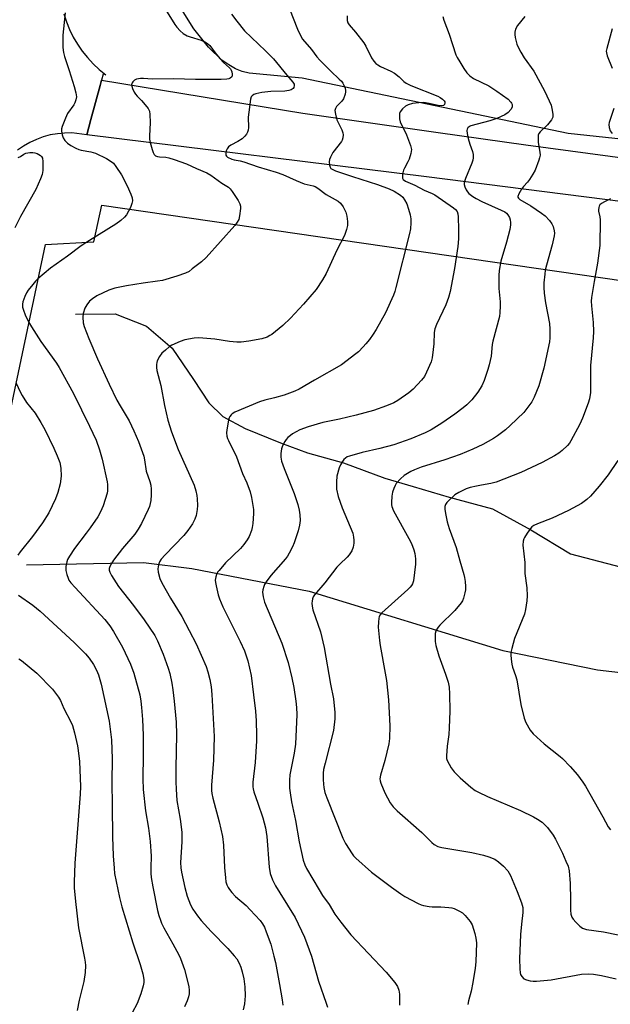
# Model space of a CAD drawing. Units: inches. Extents: x 1195768 to 1201768, y 521457 to 525458.
# Drawn here: x 1197335 to 1197545, y 522300 to 522651 of the extents above; entities that cross this region are included whole.
import ezdxf

# ---------------------------------------------------------------- set-up
doc = ezdxf.new("R2010")
doc.units = ezdxf.units.IN
doc.header["$MEASUREMENT"] = 0
for name, color, linetype in [('HYDRO-Single Line Stream', 4, 'Continuous'), ('NTRL-Pasture Land', 2, 'Continuous'), ('NTRL-Trees', 3, 'Continuous'), ('TRANS-Road', 130, 'Continuous'), ('Undefined', 1, 'Continuous')]:
    doc.layers.add(name, color=color, linetype=linetype)

msp = doc.modelspace()

# ---------------------------------------------------------------- linework, layer by layer
at = {"layer": 'HYDRO-Single Line Stream'}
for points in [[(1197354.88, 522545.91), (1197369, 522546.05), (1197380.27, 522541.75), (1197389.34, 522533.86), (1197396.98, 522522.65), (1197402.35, 522514.39), (1197407.45, 522509.54), (1197415.4, 522505.25), (1197427.89, 522500.18), (1197437.54, 522496.55), (1197450.32, 522493), (1197465.09, 522487.55), (1197475.22, 522484.58), (1197488.01, 522480.8), (1197503.44, 522476.58), (1197517.06, 522469.14), (1197531.25, 522460.57), (1197554.35, 522454.52), (1197566.19, 522452.21), (1197581.15, 522448.37), (1197587.87, 522447.02), (1197604.3, 522444.1)], [(1197337.46, 522456.67), (1197379.16, 522457.54), (1197396.34, 522455.35), (1197438.08, 522447.31), (1197507.05, 522426.16), (1197540.77, 522419.2), (1197586.9, 522413.91), (1197613.53, 522418.11)]]:
    msp.add_lwpolyline(points, dxfattribs=at)
at = {"layer": 'NTRL-Pasture Land'}
msp.add_lwpolyline([(1197131.09, 521560.39), (1197344.23, 522570.75), (1197361.43, 522571.76), (1197364.31, 522584.82), (1197550.12, 522557.88), (1197589.66, 522537.35), (1197591.7, 522491.02), (1197584.66, 522466.31), (1197581.87, 522451.82), (1197580.38, 522435.73), (1197581.07, 522394.08), (1197596.44, 522280.94), (1197633.09, 522120.67), (1197648.73, 522046.88), (1197652.46, 522034.82), (1197657.96, 522021.84), (1197684.37, 521971.62)], dxfattribs=at)
at = {"layer": 'NTRL-Trees'}
msp.add_lwpolyline([(1197596.78, 522603.24), (1197530.37, 522610.38), (1197435.65, 522630), (1197416.76, 522631.86), (1197414.32, 522632.46), (1197411.9, 522633.43), (1197409.49, 522634.78), (1197407.08, 522636.52), (1197402.27, 522641.14), (1197397.08, 522647.65), (1197392.09, 522655.61), (1197388.07, 522664.46), (1197384.99, 522674.29), (1197382.78, 522685.27), (1197380.29, 522757), (1197380.29, 522774.37), (1197383.07, 522797.77), (1197388.93, 522820.43), (1197414.38, 522938.35)], dxfattribs=at)
at = {"layer": 'TRANS-Road'}
for points in [[(1197350.74, 522652.92), (1197351.67, 522650.1), (1197352.8, 522647.34), (1197354.13, 522644.68), (1197355.64, 522642.12), (1197357.34, 522639.67), (1197359.2, 522637.36), (1197361.23, 522635.18), (1197363.4, 522633.15), (1197365.72, 522631.28), (1197364.76, 522631.43), (1197364.2, 522629.35), (1197363.68, 522627.39), (1197360.44, 522615.31), (1197358.98, 522609.86), (1197353.66, 522610.52), (1197351.05, 522610.5), (1197348.47, 522610.27), (1197345.92, 522609.81), (1197343.42, 522609.13), (1197340.99, 522608.24), (1197338.64, 522607.15), (1197336.4, 522605.86), (1197334.28, 522604.37)], [(1198163.83, 522503.78), (1197953.86, 522532.93), (1197810.52, 522552.82), (1197479.86, 522594.91), (1197358.98, 522609.86), (1197360.44, 522615.31), (1197363.68, 522627.39), (1197364.2, 522629.35), (1197435.93, 522617.57), (1197484.12, 522610.7), (1197515.28, 522606.26), (1197591.23, 522596.08), (1197658.33, 522586.28), (1197672.18, 522584.26), (1197749, 522573.09), (1197887.03, 522554.51), (1197895.76, 522553.33), (1197905.82, 522551.98), (1197992.71, 522540.85)]]:
    msp.add_lwpolyline(points, dxfattribs=at)
at = {"layer": 'Undefined'}
for points, elevation in [([(1197385.17, 522657.34), (1197390.27, 522649.12), (1197390.99, 522648.2), (1197392.22, 522646.92), (1197393.31, 522645.94), (1197394.72, 522645.11), (1197395.71, 522644.74), (1197399.71, 522643.54), (1197401.03, 522643.02), (1197401.99, 522642.45), (1197402.81, 522641.68), (1197404.65, 522639.09), (1197406.31, 522637.11), (1197407.67, 522635.64), (1197409.78, 522633.74), (1197410.13, 522633.33), (1197410.4, 522632.85), (1197410.57, 522632.33), (1197410.7, 522631.51), (1197410.69, 522631), (1197410.56, 522630.55), (1197410.02, 522630.07), (1197409.54, 522629.85), (1197408.86, 522629.69), (1197406.77, 522629.58), (1197397.66, 522629.61), (1197389.81, 522629.83), (1197382.26, 522629.66), (1197379.2, 522629.94), (1197378.04, 522629.94), (1197376.66, 522629.7), (1197375.95, 522629.32), (1197375.36, 522628.78), (1197375.06, 522628.36), (1197374.86, 522627.68), (1197374.94, 522627.17), (1197375.2, 522626.39), (1197375.81, 522625.08), (1197376.25, 522624.34), (1197376.85, 522623.63), (1197378.41, 522622.11), (1197379.72, 522620.59), (1197380.75, 522619.23), (1197381.22, 522618.25), (1197381.39, 522617.16), (1197381.52, 522614.31), (1197381.28, 522609.42), (1197381.31, 522608.28), (1197381.52, 522607.15), (1197382.23, 522604.61), (1197382.58, 522603.52), (1197382.93, 522602.85), (1197383.43, 522602.38), (1197384.07, 522602.1), (1197384.87, 522601.98), (1197387.12, 522601.93), (1197388.19, 522601.68), (1197390.03, 522601.07), (1197394.42, 522599.48), (1197397.96, 522597.83), (1197401.65, 522596.3), (1197403.17, 522595.5), (1197407.04, 522592.69), (1197409.39, 522591.18), (1197410, 522590.58), (1197410.7, 522589.66), (1197412.83, 522586.5), (1197413.5, 522585.24), (1197413.66, 522584.44), (1197413.64, 522583.61), (1197413.34, 522581.05), (1197413.05, 522579.68), (1197412.52, 522578.71), (1197411.62, 522577.59), (1197401.45, 522566.2), (1197399.74, 522564.64), (1197396.53, 522562.06), (1197395.35, 522561.2), (1197394.04, 522560.57), (1197390.98, 522559.47), (1197385.89, 522557.96), (1197384.17, 522557.68), (1197378.99, 522557.07), (1197373.06, 522556.12), (1197368.89, 522555.23), (1197366.75, 522554.49), (1197362.55, 522552.49), (1197360.96, 522551.42), (1197359.93, 522550.54), (1197358.91, 522549.31), (1197358.27, 522548.08), (1197357.62, 522546.22), (1197357.51, 522544.84), (1197357.69, 522542.9), (1197358.07, 522541.52), (1197359.71, 522537.29), (1197362.74, 522530.11), (1197366.92, 522521.08), (1197369.69, 522515.31), (1197370.79, 522513.28), (1197374, 522507.98), (1197375.74, 522504.4), (1197377.34, 522500.65), (1197379.22, 522495.37), (1197379.52, 522494.01), (1197380.13, 522490.02), (1197381.42, 522486.33), (1197381.74, 522484.99), (1197381.88, 522483.64), (1197381.86, 522481.62), (1197381.75, 522479.61), (1197381.55, 522478.51), (1197381.22, 522477.45), (1197380.79, 522476.41), (1197378.38, 522471.42), (1197377.3, 522469.32), (1197376.1, 522467.55), (1197371.65, 522462.45), (1197368.46, 522458.32), (1197367.69, 522457.09), (1197367.18, 522456.08), (1197366.94, 522455.3), (1197366.94, 522454.8), (1197367.13, 522454.08), (1197367.7, 522452.89), (1197370.29, 522448.94), (1197375.56, 522442.19), (1197379.38, 522437.07), (1197383.14, 522431.52), (1197384.15, 522429.56), (1197386.18, 522424.78), (1197387.89, 522419.87), (1197388.47, 522417.92), (1197389.2, 522414.48), (1197389.56, 522412.15), (1197390.05, 522408.05), (1197390.73, 522400.62), (1197390.85, 522396.25), (1197390.62, 522384.16), (1197390.65, 522379.38), (1197390.76, 522376.72), (1197391.04, 522372.69), (1197392.23, 522366.07), (1197392.81, 522361.42), (1197392.83, 522358), (1197392.37, 522350.6), (1197392.38, 522348.74), (1197392.62, 522347.12), (1197393.82, 522341.73), (1197394.67, 522338.6), (1197395.89, 522335.55), (1197396.74, 522333.99), (1197398.41, 522331.55), (1197399.71, 522329.93), (1197403.29, 522325.98), (1197409.22, 522320.01), (1197411.46, 522317.41), (1197412.32, 522316.26), (1197413.22, 522314.71), (1197413.79, 522313.36), (1197414.29, 522311.68), (1197414.83, 522309.12), (1197415.23, 522306.34), (1197415.37, 522303.14), (1197415.16, 522300.28), (1197414.61, 522298.12)], 268), ([(1197351.19, 522653.29), (1197350.41, 522645.35), (1197350.46, 522640.92), (1197350.66, 522639.19), (1197351.03, 522637.82), (1197352.73, 522632.81), (1197354.51, 522627.08), (1197355.07, 522624.81), (1197355.24, 522623.39), (1197355.09, 522622.29), (1197354.73, 522621.24), (1197354.29, 522620.5), (1197352.08, 522617.43), (1197351.35, 522615.85), (1197350.21, 522612.85), (1197349.99, 522612.02), (1197349.95, 522611.19), (1197350.17, 522609.8), (1197350.51, 522608.74), (1197351.11, 522607.86), (1197352.11, 522606.92), (1197353.26, 522606.11), (1197354.99, 522605.14), (1197356.06, 522604.66), (1197356.91, 522604.38), (1197360.35, 522603.8), (1197362.04, 522603.31), (1197365.94, 522601.39), (1197367.58, 522600.39), (1197368.43, 522599.72), (1197369.34, 522598.59), (1197371.26, 522595.64), (1197373.36, 522591.74), (1197374.62, 522588.76), (1197375.09, 522587.39), (1197375.18, 522586.36), (1197375.04, 522585.36), (1197374.48, 522584), (1197373.05, 522581.38), (1197372.34, 522580.47), (1197371.09, 522579.3), (1197369.26, 522578.04), (1197359.88, 522572.27), (1197356.94, 522570.32), (1197352.08, 522566.59), (1197346.05, 522562.4), (1197341.52, 522558.56), (1197340.69, 522557.72), (1197339.75, 522556.58), (1197338.1, 522554.48), (1197337.45, 522553.51), (1197336.86, 522552.24), (1197336.22, 522550.38), (1197336.08, 522549.57), (1197336.1, 522548.51), (1197336.38, 522547.37), (1197336.99, 522545.72), (1197338.25, 522543.19), (1197339.23, 522541.49), (1197342.56, 522536.22), (1197348.14, 522528.53), (1197349.16, 522526.95), (1197354.16, 522517.68), (1197359.88, 522506.11), (1197362.26, 522501.07), (1197363.49, 522497.61), (1197364.37, 522494.27), (1197366.21, 522486.2), (1197366.34, 522485.32), (1197366.38, 522484.17), (1197366.31, 522483.01), (1197366.17, 522482.15), (1197364.73, 522477.73), (1197363.86, 522475.56), (1197362.87, 522473.75), (1197360.18, 522469.86), (1197358.78, 522467.94), (1197354.57, 522462.51), (1197352.8, 522459.79), (1197352.11, 522458.51), (1197351.83, 522457.71), (1197351.52, 522456.05), (1197351.49, 522454.65), (1197351.8, 522453.26), (1197352.26, 522451.91), (1197352.61, 522451.2), (1197353.23, 522450.3), (1197354.77, 522448.56), (1197365.4, 522437.14), (1197367.18, 522434.88), (1197368.42, 522432.92), (1197371.64, 522427.36), (1197374.53, 522421.23), (1197375.68, 522418.1), (1197377.87, 522410.29), (1197378.24, 522408.08), (1197378.46, 522405.8), (1197378.78, 522401.51), (1197379, 522396.01), (1197379.08, 522388.87), (1197378.91, 522380.4), (1197379.03, 522376.62), (1197379.91, 522368.99), (1197380.98, 522362.83), (1197381.57, 522358.1), (1197381.88, 522352.88), (1197381.75, 522348.8), (1197381.78, 522346.75), (1197381.92, 522345.32), (1197382.44, 522341.96), (1197384.15, 522333.51), (1197384.6, 522331.7), (1197385.14, 522330.02), (1197385.57, 522328.94), (1197386.33, 522327.39), (1197389.62, 522321.62), (1197391.71, 522317.76), (1197392.34, 522316.45), (1197393.74, 522312.43), (1197395.23, 522306.39), (1197395.44, 522304.95), (1197395.4, 522303.82), (1197395.19, 522302.73), (1197394.7, 522301.34), (1197393.77, 522299.18)], 270), ([(1197410.53, 522652.9), (1197412.36, 522650.3), (1197415.16, 522646.86), (1197422.59, 522639.81), (1197425.39, 522636.92), (1197430.16, 522631.11), (1197432.32, 522628.63), (1197432.74, 522627.93), (1197432.83, 522627.45), (1197432.66, 522626.75), (1197432.38, 522626.36), (1197431.69, 522625.95), (1197430.85, 522625.68), (1197429.46, 522625.44), (1197424.44, 522625.25), (1197421.31, 522624.93), (1197419.15, 522624.51), (1197418.43, 522624.21), (1197417.82, 522623.78), (1197417.53, 522623.38), (1197417.27, 522622.6), (1197416.62, 522617.91), (1197416.47, 522616.15), (1197416.51, 522612.43), (1197416.43, 522611.58), (1197416.19, 522610.78), (1197415.77, 522610.07), (1197415.26, 522609.41), (1197414.24, 522608.42), (1197412.79, 522607.47), (1197410.28, 522606.19), (1197409.45, 522605.56), (1197408.96, 522604.89), (1197408.62, 522604.12), (1197408.41, 522603.34), (1197408.43, 522602.63), (1197408.69, 522602.26), (1197409.08, 522601.94), (1197410.56, 522601.19), (1197411.41, 522600.95), (1197413.59, 522600.58), (1197414.9, 522600.27), (1197419.92, 522598.46), (1197426.44, 522596.56), (1197428.78, 522595.68), (1197433.47, 522593.64), (1197436.36, 522592.46), (1197437.41, 522592.12), (1197439.6, 522591.65), (1197440.26, 522591.43), (1197441.19, 522590.88), (1197444.13, 522588.56), (1197448.42, 522586.28), (1197449.3, 522585.48), (1197450.25, 522584.17), (1197451.14, 522582.29), (1197451.58, 522580.9), (1197451.79, 522578.96), (1197451.77, 522577.58), (1197451.45, 522576.18), (1197450.69, 522573.99), (1197448.02, 522568.77), (1197444.22, 522560.41), (1197442.88, 522558.18), (1197440.67, 522554.78), (1197436.16, 522549.51), (1197431.48, 522544.52), (1197428.78, 522541.89), (1197424.86, 522538.77), (1197424.13, 522538.31), (1197423.13, 522537.83), (1197421.25, 522537.2), (1197416.64, 522536.34), (1197413.87, 522536.05), (1197412.42, 522536.05), (1197409.75, 522536.26), (1197404.54, 522537.11), (1197398.87, 522537.54), (1197397.14, 522537.46), (1197393.82, 522536.87), (1197392.17, 522536.27), (1197389.21, 522534.91), (1197388.24, 522534.3), (1197386.92, 522533.2), (1197385.67, 522532.03), (1197384.83, 522530.86), (1197384.03, 522529.33), (1197383.85, 522528.8), (1197383.73, 522528.02), (1197383.72, 522526.95), (1197383.88, 522525.84), (1197385.27, 522520.54), (1197386.57, 522513.41), (1197387.78, 522508.2), (1197389.09, 522504.06), (1197391.52, 522497.74), (1197397.14, 522485), (1197397.73, 522483.06), (1197398.13, 522481.37), (1197398.27, 522480.2), (1197398.36, 522477.82), (1197398.29, 522476.37), (1197397.86, 522474.22), (1197397.41, 522472.93), (1197396.58, 522471.23), (1197394.97, 522468.89), (1197393.56, 522467.09), (1197386.86, 522460.27), (1197385.48, 522458.7), (1197384.87, 522457.7), (1197384.47, 522456.62), (1197384.26, 522455.2), (1197384.35, 522454.06), (1197385, 522451.82), (1197385.68, 522450.19), (1197388.81, 522444.77), (1197392.76, 522438.25), (1197395.46, 522433.27), (1197397.9, 522428.46), (1197401.42, 522420.47), (1197402.04, 522418.58), (1197402.79, 522415.84), (1197403.23, 522413.22), (1197403.51, 522410.41), (1197404.27, 522395.45), (1197404.04, 522387.05), (1197403.38, 522378.17), (1197403.34, 522376.26), (1197403.49, 522375.18), (1197403.85, 522373.48), (1197406.05, 522365.04), (1197407.24, 522359.82), (1197407.64, 522356.76), (1197408.01, 522348.86), (1197408.29, 522345.09), (1197408.52, 522343.7), (1197408.87, 522342.68), (1197409.31, 522341.7), (1197409.74, 522341), (1197410.61, 522339.92), (1197411.92, 522338.55), (1197415.74, 522335.23), (1197417.16, 522333.8), (1197420.66, 522329.94), (1197421.5, 522328.77), (1197422.2, 522327.52), (1197422.86, 522325.93), (1197424.46, 522321.54), (1197425.59, 522317.25), (1197426.11, 522314.95), (1197427.59, 522307.19), (1197428.54, 522301.73), (1197428.73, 522299.73)], 266), ([(1197431.13, 522654.76), (1197433.99, 522647.45), (1197435, 522645.28), (1197435.73, 522643.99), (1197438.96, 522640.3), (1197440.87, 522637.7), (1197441.91, 522636.47), (1197445.84, 522632.57), (1197448.84, 522629.73), (1197449.6, 522628.92), (1197450.09, 522628.28), (1197450.5, 522627.55), (1197450.92, 522626.5), (1197451.11, 522625.69), (1197451.12, 522625.13), (1197450.97, 522624.29), (1197450.35, 522622.65), (1197449.74, 522621.8), (1197447.89, 522619.94), (1197447.49, 522619.26), (1197447.32, 522618.52), (1197447.5, 522617.17), (1197448.04, 522615.25), (1197448.48, 522614.2), (1197449.74, 522611.64), (1197450.14, 522610.6), (1197450.25, 522609.8), (1197450.16, 522608.74), (1197449.94, 522607.97), (1197449.68, 522607.48), (1197446.62, 522603.62), (1197446.17, 522602.89), (1197445.68, 522601.87), (1197445.4, 522601.08), (1197445.29, 522600.24), (1197445.39, 522599.09), (1197445.62, 522598.3), (1197445.91, 522597.9), (1197446.29, 522597.59), (1197447.52, 522597.02), (1197453.53, 522594.98), (1197462.5, 522592.15), (1197466.6, 522590.66), (1197468.45, 522589.75), (1197470.66, 522588.36), (1197471.48, 522587.63), (1197472.14, 522586.75), (1197472.87, 522585.24), (1197473.56, 522583.37), (1197474.07, 522581.38), (1197474.33, 522579.94), (1197474.36, 522578.47), (1197474.24, 522576.39), (1197473.9, 522574.67), (1197469.02, 522555.42), (1197468.64, 522554.02), (1197468.18, 522552.75), (1197465.36, 522546.43), (1197461.97, 522540.55), (1197460.9, 522538.81), (1197459.58, 522536.96), (1197458.37, 522535.38), (1197457.36, 522534.28), (1197455.68, 522532.58), (1197454.79, 522531.8), (1197449.6, 522527.89), (1197440.01, 522522.5), (1197434.63, 522519.21), (1197433, 522518.49), (1197429.27, 522517.16), (1197425.85, 522516.2), (1197422.29, 522515.32), (1197420.47, 522514.69), (1197411.69, 522511.01), (1197410.73, 522510.45), (1197410.37, 522510.11), (1197409.92, 522509.51), (1197409.7, 522509.03), (1197409.47, 522508.19), (1197408.85, 522504.77), (1197408.75, 522503.64), (1197408.87, 522502.52), (1197409.11, 522501.71), (1197409.45, 522500.91), (1197412.27, 522495.14), (1197414.38, 522489.19), (1197415.97, 522485.83), (1197417.16, 522482.67), (1197417.6, 522480.68), (1197418.29, 522476.33), (1197418.3, 522474.89), (1197418.07, 522471.44), (1197417.88, 522470.02), (1197417.57, 522468.92), (1197416.76, 522466.79), (1197416.08, 522465.53), (1197414.86, 522463.87), (1197413.73, 522462.52), (1197408.37, 522457.4), (1197406.03, 522454.7), (1197405.51, 522453.99), (1197405.1, 522453.22), (1197404.86, 522452.39), (1197404.7, 522451.24), (1197404.74, 522450.36), (1197404.97, 522449.2), (1197405.74, 522446.01), (1197406.18, 522444.6), (1197407.44, 522441.64), (1197413.59, 522429.35), (1197415.12, 522425.97), (1197416.32, 522422.42), (1197417.43, 522417.27), (1197418.34, 522410.33), (1197418.97, 522404.47), (1197419.25, 522401.06), (1197419.41, 522395.99), (1197419.37, 522393.92), (1197418.9, 522386.27), (1197418.09, 522379.24), (1197418.05, 522377.58), (1197418.15, 522376.86), (1197418.46, 522375.78), (1197419.89, 522371.74), (1197421.63, 522366.5), (1197422.57, 522362.95), (1197423.03, 522359.87), (1197423.86, 522348.89), (1197424.19, 522346.74), (1197425.07, 522344.38), (1197426.16, 522342.34), (1197427.65, 522339.81), (1197433.19, 522330.99), (1197436.49, 522323.99), (1197438.94, 522317.23), (1197441.41, 522308.33), (1197444.23, 522300.46), (1197444.64, 522299.06)], 264), ([(1197451.71, 522652.23), (1197451.71, 522650.55), (1197451.9, 522649.76), (1197452.33, 522649.05), (1197454.69, 522646.47), (1197457.57, 522642.64), (1197458.29, 522641.39), (1197460.39, 522637.29), (1197461.13, 522636.13), (1197461.85, 522635.31), (1197462.55, 522634.78), (1197463.56, 522634.18), (1197467.26, 522632.52), (1197468.53, 522631.83), (1197470.15, 522630.58), (1197470.79, 522629.98), (1197471.81, 522628.84), (1197472.64, 522628.23), (1197474.35, 522627.43), (1197484.01, 522623.58), (1197484.73, 522623.19), (1197485.62, 522622.55), (1197486.17, 522622.02), (1197486.41, 522621.62), (1197486.47, 522621.21), (1197486.28, 522620.62), (1197485.97, 522620.34), (1197485.32, 522620.17), (1197484.02, 522620.29), (1197480.91, 522621.04), (1197478.85, 522621.32), (1197477.15, 522621.3), (1197474.93, 522620.98), (1197473.35, 522620.55), (1197472.39, 522620.1), (1197471.38, 522619.14), (1197470.57, 522618), (1197470.36, 522617.5), (1197470.25, 522616.71), (1197470.32, 522615.61), (1197470.53, 522614.51), (1197470.96, 522613.47), (1197472.35, 522610.94), (1197472.84, 522609.89), (1197474.26, 522606.05), (1197474.56, 522604.66), (1197474.35, 522603.23), (1197473.73, 522601.24), (1197473.26, 522600.19), (1197472.03, 522597.97), (1197471.73, 522597.25), (1197471.43, 522595.9), (1197471.35, 522594.84), (1197471.42, 522594.37), (1197471.64, 522593.95), (1197472.43, 522593.37), (1197475.76, 522591.89), (1197479.08, 522590.1), (1197481.99, 522589.01), (1197482.91, 522588.51), (1197489.54, 522583.84), (1197490.19, 522583.29), (1197490.8, 522582.49), (1197491.1, 522581.77), (1197491.25, 522580.62), (1197491.37, 522576.18), (1197491.34, 522572.8), (1197491.08, 522570.13), (1197489.89, 522562.21), (1197488.38, 522554.09), (1197487.8, 522551.88), (1197486.85, 522549.25), (1197483.53, 522542.34), (1197482.92, 522540.75), (1197482.69, 522539.39), (1197482.47, 522535.38), (1197482.28, 522533.35), (1197481.89, 522530.44), (1197481.53, 522529.03), (1197479.97, 522525.25), (1197479.16, 522523.78), (1197478.14, 522522.47), (1197475.13, 522519.29), (1197473.62, 522517.92), (1197469.74, 522515.22), (1197468.23, 522514.4), (1197465.67, 522513.25), (1197461.04, 522511.67), (1197454.84, 522509.93), (1197448.9, 522508.59), (1197443.05, 522507.39), (1197437.74, 522505.88), (1197434.86, 522504.76), (1197432.15, 522503.3), (1197431.44, 522502.79), (1197430.56, 522502.01), (1197429.99, 522501.35), (1197429.51, 522500.61), (1197428.69, 522499.04), (1197428.3, 522497.95), (1197427.99, 522496.27), (1197428.01, 522494.97), (1197428.34, 522493.62), (1197429.23, 522490.93), (1197432.75, 522482.02), (1197434.1, 522478.2), (1197434.6, 522476.16), (1197434.82, 522474.45), (1197434.89, 522472.47), (1197434.71, 522470.76), (1197434.27, 522468.81), (1197432.82, 522464.47), (1197432.24, 522463.13), (1197431, 522460.76), (1197430.39, 522459.74), (1197429.71, 522458.84), (1197424.53, 522452.86), (1197422.85, 522450.62), (1197422.26, 522449.68), (1197421.94, 522448.9), (1197421.66, 522447.8), (1197421.57, 522446.96), (1197421.76, 522445.28), (1197422.28, 522443.33), (1197428.36, 522428.79), (1197430.68, 522421.82), (1197431.98, 522416.41), (1197432.62, 522412.94), (1197433.38, 522408.05), (1197433.66, 522405.79), (1197433.76, 522403.34), (1197433.21, 522392.81), (1197432.77, 522389.51), (1197431.31, 522381.87), (1197431.14, 522379.94), (1197431.17, 522377.1), (1197431.33, 522375.38), (1197431.82, 522372.24), (1197433.31, 522365.58), (1197434.55, 522357.94), (1197436.04, 522351.45), (1197436.63, 522349.8), (1197437.24, 522348.49), (1197441.68, 522340.92), (1197442.94, 522338.88), (1197445.22, 522335.59), (1197447.32, 522332.25), (1197449.36, 522329.31), (1197452.99, 522324.85), (1197465.52, 522311.57), (1197468.65, 522307.83), (1197469.6, 522306.42), (1197470.09, 522305.08), (1197470.35, 522303.66), (1197470.36, 522299.77)], 262), ([(1197485.77, 522652.03), (1197486.12, 522650.67), (1197487.94, 522645.73), (1197490.41, 522638.35), (1197490.86, 522637.41), (1197491.73, 522635.92), (1197493.24, 522633.5), (1197494.33, 522631.94), (1197495.29, 522630.92), (1197496.68, 522629.88), (1197502.13, 522627.26), (1197503.59, 522626.42), (1197505.01, 522625.47), (1197509.01, 522622.55), (1197509.94, 522621.53), (1197510.23, 522621.09), (1197510.41, 522620.63), (1197510.45, 522620.2), (1197510.38, 522619.77), (1197509.91, 522618.86), (1197508.98, 522617.81), (1197507.87, 522617.02), (1197504.92, 522615.72), (1197502.52, 522614.82), (1197495.71, 522613.09), (1197495.23, 522612.85), (1197494.65, 522612.32), (1197494.38, 522611.89), (1197494.25, 522611.39), (1197494.37, 522610.28), (1197494.81, 522608.53), (1197495.4, 522606.51), (1197496.27, 522603.96), (1197496.5, 522602.81), (1197496.58, 522601.66), (1197496.46, 522600.83), (1197496.11, 522599.76), (1197493.81, 522594.34), (1197493.43, 522593.24), (1197493.34, 522592.69), (1197493.37, 522592.14), (1197493.58, 522591.31), (1197494, 522590.25), (1197494.46, 522589.55), (1197495.05, 522588.97), (1197496.38, 522587.93), (1197497.56, 522587.15), (1197499.68, 522586.12), (1197506.55, 522583.07), (1197507.78, 522582.41), (1197508.39, 522581.95), (1197508.93, 522581.36), (1197509.49, 522580.35), (1197509.76, 522579.52), (1197509.85, 522578.67), (1197509.83, 522577.81), (1197509.55, 522576.11), (1197508.44, 522571.65), (1197506.37, 522564.84), (1197505.74, 522561.51), (1197505.66, 522559.76), (1197505.63, 522555.08), (1197506.11, 522550.41), (1197506.18, 522548.81), (1197506.08, 522546.55), (1197505.9, 522545.14), (1197503.51, 522536.29), (1197503.33, 522535.15), (1197502.92, 522531), (1197502.28, 522527.91), (1197501.81, 522526.23), (1197500.46, 522522.28), (1197499.59, 522520.4), (1197498.22, 522518.15), (1197496.07, 522515.42), (1197494.31, 522513.64), (1197492.99, 522512.55), (1197489.97, 522510.3), (1197485.39, 522507.12), (1197481.58, 522504.8), (1197479.47, 522503.74), (1197474.37, 522501.5), (1197468.28, 522499.46), (1197463.25, 522498.09), (1197456.99, 522496.65), (1197452.47, 522495.43), (1197451.71, 522495.1), (1197451.07, 522494.69), (1197450.5, 522494.19), (1197449.99, 522493.52), (1197449.29, 522492.28), (1197448.83, 522491.23), (1197448.01, 522488.25), (1197447.81, 522486.25), (1197447.88, 522483.64), (1197448.48, 522480.96), (1197449.89, 522476.92), (1197453.64, 522467.9), (1197453.95, 522466.49), (1197454.05, 522465.42), (1197454, 522464.4), (1197453.76, 522462.99), (1197453.33, 522461.65), (1197452.39, 522460.25), (1197451.62, 522459.38), (1197449.02, 522456.92), (1197447.99, 522455.85), (1197443.71, 522450.28), (1197440.06, 522445.95), (1197439.61, 522445.24), (1197439.31, 522444.52), (1197439.15, 522443.75), (1197439.12, 522442.96), (1197439.21, 522441.89), (1197439.5, 522440.61), (1197442.14, 522432.74), (1197443.47, 522427.16), (1197445.73, 522414.09), (1197446.8, 522408.92), (1197447.26, 522404.06), (1197447.27, 522401.74), (1197446.79, 522397.61), (1197443.78, 522385.96), (1197443.28, 522383.7), (1197443.15, 522382.45), (1197443.13, 522380.19), (1197443.19, 522378.5), (1197443.34, 522377.33), (1197443.72, 522375.6), (1197444.4, 522373.68), (1197450.14, 522359.22), (1197451.07, 522357.41), (1197453.42, 522353.69), (1197453.94, 522353), (1197454.76, 522352.15), (1197460.29, 522347.19), (1197467.41, 522341.87), (1197470.72, 522339.5), (1197472.18, 522338.54), (1197476.92, 522336.05), (1197478.01, 522335.58), (1197478.83, 522335.34), (1197480.81, 522334.93), (1197481.95, 522334.77), (1197484.97, 522334.77), (1197487.83, 522334.61), (1197488.95, 522334.43), (1197489.79, 522334.16), (1197491.69, 522333.32), (1197492.69, 522332.72), (1197493.73, 522331.68), (1197495.41, 522329.6), (1197496.13, 522328.35), (1197497.13, 522325.36), (1197497.54, 522323.7), (1197497.7, 522321.98), (1197497.52, 522315.22), (1197497.29, 522312.92), (1197496.46, 522307.84), (1197495.77, 522304.76), (1197494.82, 522301.37), (1197494.59, 522300.03)], 260), ([(1197514.9, 522651.96), (1197512.34, 522648.82), (1197511.65, 522647.53), (1197511.33, 522646.45), (1197511.32, 522645.64), (1197511.53, 522644.49), (1197512.13, 522642.2), (1197512.63, 522640.83), (1197513.46, 522639.3), (1197514.68, 522637.33), (1197518.12, 522632.51), (1197521.98, 522625.53), (1197523.63, 522622.03), (1197524.31, 522620.38), (1197524.6, 522619.25), (1197524.87, 522617.23), (1197524.86, 522616.12), (1197524.71, 522615.62), (1197524.45, 522615.17), (1197523.02, 522613.48), (1197520.41, 522610.91), (1197519.93, 522610.28), (1197519.73, 522609.79), (1197519.64, 522608.95), (1197519.72, 522607.18), (1197520.28, 522603.69), (1197520.35, 522602.56), (1197520.19, 522601.72), (1197519.94, 522600.89), (1197518.61, 522597.32), (1197517.82, 522595.81), (1197516.61, 522593.9), (1197515.89, 522593), (1197514.47, 522591.49), (1197513.77, 522590.55), (1197512.75, 522588.82), (1197512.44, 522587.88), (1197512.46, 522587.67), (1197512.65, 522587.32), (1197513.18, 522586.86), (1197517.07, 522584.56), (1197520.89, 522582.01), (1197522.21, 522580.98), (1197523.75, 522579.31), (1197524.59, 522578.19), (1197525.02, 522577.2), (1197525.37, 522575.6), (1197525.44, 522574.79), (1197525.36, 522573.91), (1197524.71, 522570.71), (1197522.63, 522563.41), (1197522.21, 522561.69), (1197522, 522560.27), (1197521.73, 522557.14), (1197521.67, 522555.43), (1197521.86, 522553.45), (1197522.34, 522550.05), (1197523.74, 522542.62), (1197523.89, 522540.62), (1197523.81, 522537.49), (1197523.66, 522536.06), (1197521.75, 522526.68), (1197519.93, 522520.44), (1197518.2, 522516.35), (1197517.37, 522514.79), (1197515.67, 522512.36), (1197514.56, 522510.97), (1197509.74, 522506.29), (1197507.99, 522504.74), (1197505.19, 522502.58), (1197503.75, 522501.62), (1197500, 522499.53), (1197496.47, 522497.86), (1197491.87, 522495.94), (1197486.45, 522494.07), (1197478.04, 522491.42), (1197475.64, 522490.52), (1197474.34, 522489.94), (1197471.94, 522488.44), (1197470.64, 522487.33), (1197469.16, 522485.66), (1197468.72, 522484.94), (1197468.26, 522483.89), (1197467.81, 522482.52), (1197467.59, 522481.13), (1197467.4, 522478.89), (1197467.42, 522478.06), (1197467.53, 522477.49), (1197468.21, 522475.9), (1197473.67, 522466.07), (1197474.58, 522464.21), (1197475.38, 522462.04), (1197475.72, 522460.68), (1197475.96, 522458.76), (1197475.96, 522456.84), (1197475.24, 522450.98), (1197474.95, 522449.92), (1197474.6, 522449.26), (1197474.13, 522448.65), (1197473.3, 522447.82), (1197463.98, 522439.6), (1197463.27, 522438.7), (1197463.05, 522438.18), (1197462.91, 522437.63), (1197462.78, 522436.19), (1197462.75, 522434.42), (1197463.14, 522429.67), (1197463.39, 522427.91), (1197465.23, 522418.07), (1197465.62, 522415.45), (1197466.39, 522408.51), (1197466.82, 522399.34), (1197466.75, 522394.75), (1197466.54, 522392.83), (1197465.09, 522386.97), (1197463.48, 522381.7), (1197463.32, 522380.44), (1197463.42, 522379.72), (1197463.67, 522378.91), (1197465.13, 522375.46), (1197466.99, 522371.9), (1197467.99, 522370.47), (1197469.42, 522368.97), (1197472.27, 522366.55), (1197478.2, 522361.28), (1197481.81, 522357.79), (1197482.7, 522357.04), (1197483.95, 522356.32), (1197485.32, 522355.93), (1197496.05, 522354.2), (1197500.19, 522353.26), (1197502.1, 522352.68), (1197504.24, 522351.79), (1197505.6, 522350.9), (1197507.3, 522349.34), (1197508.88, 522347.59), (1197509.79, 522345.92), (1197512.25, 522340.32), (1197513.72, 522336.19), (1197514.18, 522334.52), (1197514.25, 522333.69), (1197514.2, 522332.8), (1197513.71, 522328.67), (1197513.39, 522325.01), (1197513.02, 522316.27), (1197513.12, 522312.73), (1197513.27, 522311.28), (1197513.44, 522310.74), (1197513.83, 522310.01), (1197514.54, 522309.21), (1197515.5, 522308.78), (1197516.84, 522308.46), (1197517.94, 522308.31), (1197519.13, 522308.33), (1197524.31, 522308.83), (1197535.13, 522310.77), (1197537.6, 522310.94), (1197539.34, 522310.83), (1197542.25, 522310.39), (1197547.5, 522309.21)], 258), ([(1197546.09, 522647.58), (1197544.1, 522640.56), (1197543.95, 522639.72), (1197543.96, 522639.03), (1197544.24, 522638), (1197546.05, 522633.62)], 256), ([(1197546.65, 522619.19), (1197544.94, 522614.3), (1197544.81, 522613.5), (1197544.91, 522612.47), (1197545.33, 522611.24), (1197545.98, 522610.31)], 256), ([(1197334.55, 522601.76), (1197335.31, 522602.15), (1197336.52, 522602.97), (1197337.29, 522603.33), (1197338.64, 522603.6), (1197339.73, 522603.61), (1197340.48, 522603.47), (1197341.23, 522603.23), (1197342.42, 522602.53), (1197342.79, 522602.16), (1197343.16, 522601.51), (1197343.35, 522600.38), (1197343.31, 522597.18), (1197343.1, 522595.76), (1197342.47, 522594.15), (1197340.79, 522590.44), (1197335.39, 522580.82), (1197333.31, 522576.71)], 272), ([(1197545.48, 522587.02), (1197543.31, 522585.99), (1197542.29, 522585.42), (1197541.66, 522584.88), (1197541.41, 522584.45), (1197541.24, 522583.96), (1197541.12, 522583.19), (1197541.14, 522582.65), (1197541.6, 522580.67), (1197541.71, 522579.52), (1197541.7, 522570.45), (1197540.81, 522564.19), (1197539.64, 522557.62), (1197538.7, 522551.85), (1197538.57, 522550.61), (1197538.65, 522548.96), (1197539.28, 522543.02), (1197539.35, 522539.82), (1197539.24, 522537.48), (1197538.3, 522527.72), (1197538.37, 522519.75), (1197538.27, 522518.01), (1197537.91, 522515.8), (1197537.54, 522514.24), (1197535.52, 522508.94), (1197534.57, 522506.81), (1197531.36, 522500.78), (1197530.87, 522500.05), (1197530.1, 522499.2), (1197528.19, 522497.42), (1197527.07, 522496.5), (1197525.55, 522495.55), (1197521.09, 522493.08), (1197513.51, 522489.51), (1197504.77, 522486.13), (1197502.86, 522485.61), (1197499.48, 522485.09), (1197497.76, 522484.73), (1197495.48, 522484.17), (1197494.1, 522483.7), (1197491.47, 522482.42), (1197490.06, 522481.56), (1197487.73, 522479.49), (1197487.17, 522478.88), (1197486.74, 522478.2), (1197486.5, 522477.45), (1197486.46, 522476.36), (1197486.75, 522474.4), (1197487.25, 522471.93), (1197487.95, 522469.56), (1197490.5, 522462.87), (1197491.73, 522458.05), (1197493.21, 522453.27), (1197493.45, 522452.13), (1197493.63, 522450.69), (1197493.79, 522448.96), (1197493.8, 522447.81), (1197493.62, 522446.71), (1197493.1, 522444.83), (1197492.69, 522443.8), (1197492.22, 522443.07), (1197489.99, 522440.36), (1197484.68, 522435.13), (1197484.08, 522434.47), (1197483.59, 522433.76), (1197483.24, 522432.98), (1197483.05, 522432.17), (1197482.97, 522430.75), (1197483.01, 522429.33), (1197483.28, 522427.89), (1197484.32, 522424.19), (1197486.74, 522417.69), (1197487.62, 522414.84), (1197487.97, 522413.09), (1197488.14, 522410.73), (1197488.17, 522404.54), (1197488.02, 522398.57), (1197487.87, 522396.19), (1197487.22, 522392.04), (1197486.99, 522388.56), (1197487.06, 522387.71), (1197487.33, 522386.9), (1197488.67, 522384.3), (1197489.73, 522382.95), (1197491.94, 522380.75), (1197495.73, 522377.43), (1197497.25, 522376.3), (1197498.48, 522375.64), (1197501.64, 522374.18), (1197513.36, 522369.14), (1197518.01, 522366.86), (1197519.5, 522366.03), (1197521.1, 522364.94), (1197521.98, 522364.18), (1197522.97, 522363.12), (1197525, 522360.36), (1197525.91, 522358.91), (1197528.33, 522353.98), (1197529.52, 522351.13), (1197530.38, 522349.34), (1197530.69, 522347.62), (1197531.13, 522343.15), (1197531.2, 522337.31), (1197531.16, 522333.62), (1197531.28, 522332.24), (1197531.67, 522331.14), (1197532.13, 522330.42), (1197533.11, 522329.33), (1197534.57, 522327.9), (1197535.48, 522327.26), (1197536.92, 522326.73), (1197542.94, 522325.88), (1197548.18, 522324.78)], 256), ([(1197333.82, 522521.44), (1197335.18, 522518.25), (1197335.89, 522516.97), (1197337.53, 522514.53), (1197340.57, 522510.65), (1197342.59, 522507.42), (1197343.98, 522504.82), (1197347.25, 522498.17), (1197348.45, 522495.55), (1197349.34, 522493.12), (1197349.71, 522491.09), (1197349.78, 522488.25), (1197349.48, 522485.5), (1197348.64, 522482.38), (1197347.8, 522480.19), (1197345.39, 522475.17), (1197343.21, 522471.68), (1197339.57, 522466.75), (1197335.25, 522461.35), (1197334.43, 522460.16)], 272), ([(1197548.07, 522493.79), (1197544.62, 522488.7), (1197541.4, 522484.72), (1197538.28, 522481.18), (1197537.01, 522479.94), (1197536.1, 522479.2), (1197535.11, 522478.55), (1197530.44, 522475.96), (1197524.63, 522473.26), (1197519.45, 522471.32), (1197518.14, 522470.72), (1197517.48, 522470.24), (1197516.92, 522469.6), (1197515.77, 522467.92), (1197514.87, 522466.44), (1197514.63, 522465.92), (1197514.39, 522465.09), (1197514.25, 522463.65), (1197514.9, 522457.45), (1197514.96, 522453.59), (1197515.66, 522448.45), (1197515.73, 522445.59), (1197515.67, 522443.88), (1197515.21, 522440.74), (1197514.82, 522439.05), (1197511.31, 522430.43), (1197510.3, 522426.82), (1197510, 522425.41), (1197509.92, 522424.55), (1197510.01, 522423.06), (1197510.26, 522421.29), (1197510.54, 522420.17), (1197511.61, 522417.27), (1197512.07, 522415.72), (1197513.55, 522406.95), (1197514.67, 522402.05), (1197515.28, 522400.44), (1197516.8, 522397.73), (1197517.96, 522396.43), (1197521.79, 522392.88), (1197527.53, 522388.43), (1197528.39, 522387.68), (1197531.05, 522384.84), (1197533.65, 522381.79), (1197535.58, 522379.22), (1197536.55, 522377.76), (1197542.74, 522366.82), (1197544.64, 522363.31), (1197545.41, 522362.19)], 254), ([(1197334.61, 522445.84), (1197339.69, 522442.31), (1197342.36, 522440.11), (1197354.46, 522429.02), (1197358.43, 522424.99), (1197359.76, 522423.45), (1197361.33, 522421.16), (1197362.45, 522419.15), (1197363.12, 522417.48), (1197364.04, 522414.16), (1197366.9, 522401.02), (1197367.21, 522399.01), (1197367.74, 522394.26), (1197368.04, 522387.52), (1197367.85, 522379.35), (1197368.04, 522370.74), (1197368.12, 522359.73), (1197368.38, 522353.01), (1197368.65, 522348.57), (1197368.86, 522346.7), (1197370.64, 522338.09), (1197371.45, 522334.82), (1197375.34, 522321.95), (1197377.99, 522314.26), (1197378.9, 522310.94), (1197379.21, 522308.97), (1197379.21, 522307.83), (1197379.06, 522306.67), (1197378.24, 522303.79), (1197376.9, 522300.41), (1197375.1, 522297)], 272), ([(1197334.69, 522423.2), (1197335.66, 522422.52), (1197341.18, 522418.02), (1197346.68, 522412.41), (1197348.93, 522409.5), (1197349.59, 522408.36), (1197350.76, 522405.45), (1197353.23, 522400.71), (1197353.81, 522399.45), (1197354.55, 522396.79), (1197355.6, 522392.23), (1197355.9, 522390.53), (1197356.32, 522386.58), (1197356.65, 522377.73), (1197356.54, 522374.94), (1197354.71, 522350.34), (1197354.46, 522343.6), (1197354.45, 522341.55), (1197354.89, 522336.69), (1197356, 522327.32), (1197358.15, 522316.5), (1197358.38, 522315.04), (1197358.46, 522313.91), (1197358.36, 522311.37), (1197357.85, 522308.26), (1197357.46, 522306.3), (1197356.26, 522301.61), (1197355.54, 522297.91)], 274)]:
    msp.add_lwpolyline(points, dxfattribs=dict(at, elevation=elevation))

doc.saveas('drawing.dxf')
